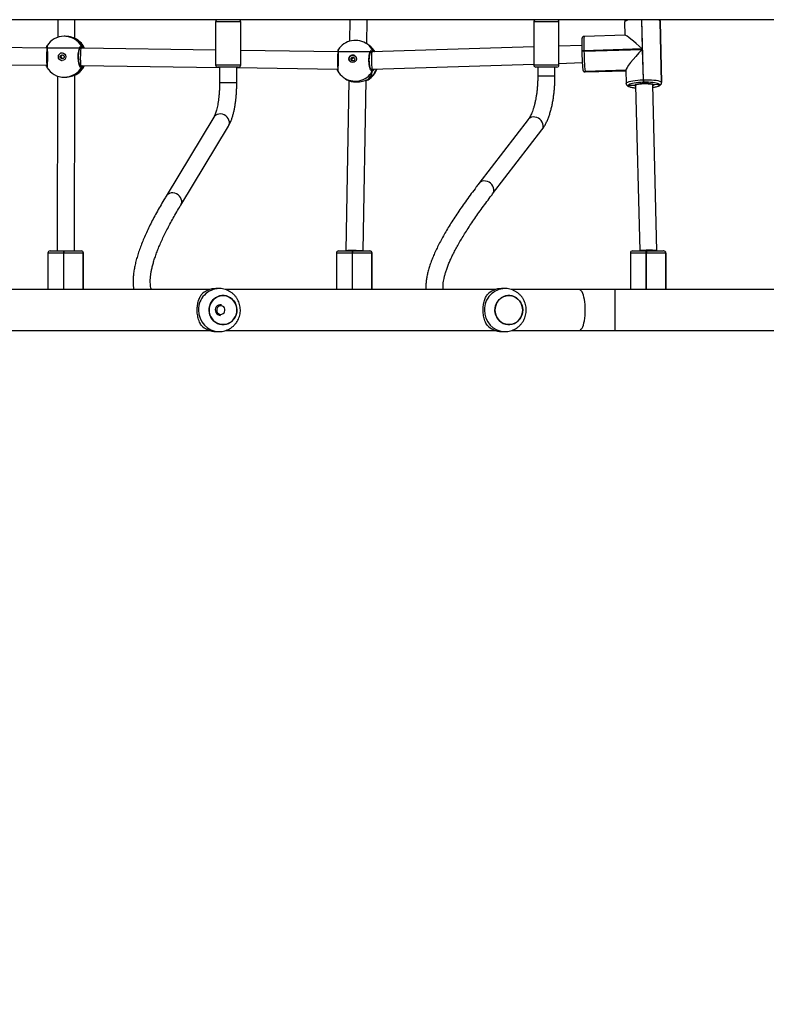
# Model space of a CAD drawing. Units: inches. Extents: x -490 to 1693, y -3643 to -2291.
# Drawn here: x 490 to 559, y -3197 to -3106 of the extents above; entities that cross this region are included whole.
import ezdxf

# ---------------------------------------------------------------- set-up
doc = ezdxf.new("R2010")
doc.units = ezdxf.units.IN
doc.header["$MEASUREMENT"] = 0
doc.layers.add('VP-EQ', color=7, linetype='Continuous', true_color=0x8a3492)
doc.styles.get("Standard").update_dxf_attribs({"font": 'arial.ttf'})
doc.dimstyles.get("Standard").update_dxf_attribs({"dimtxt": 14, "dimasz": 20, "dimexe": 20, "dimexo": 50, "dimgap": 20, "dimtad": 0, "dimdec": 0, "dimzin": 0, "dimdsep": 46, "dimtxsty": 'Standard', "dimcen": -0.09, "dimadec": 0, "dimazin": 0, "dimtfac": 1, "dimtdec": 4, "dimtofl": 0, "dimtmove": 0, "dimatfit": 3, "dimfxl": 70, "dimfxlon": 1, "dimtolj": 1, "dimtzin": 0, "dimarcsym": 0})

# ---------------------------------------------------------------- blocks, each defined once
blk = doc.blocks.new('*D145')
at = {"layer": 'Defpoints', "color": 0}
for p in [(119.634, -2684.861), (628.147, -3440.37), (1621.114, -3440.37)]:
    blk.add_point(p, dxfattribs=at)
at = {"layer": 'VP-EQ', "color": 0, "lineweight": -2}
for p, q in [((1551.114, -2684.861), (1641.114, -2684.861)), ((1621.114, -2704.861), (1621.114, -3022.949)), ((1621.114, -3420.37), (1621.114, -3093.679)), ((1551.114, -3440.37), (1641.114, -3440.37))]:
    blk.add_line(p, q, dxfattribs=at)
at = {"layer": 'VP-EQ', "color": 0}
for points in [[(1624.447, -2704.861), (1617.78, -2704.861), (1621.114, -2684.861)], [(1617.78, -3420.37), (1624.447, -3420.37), (1621.114, -3440.37)]]:
    blk.add_solid(points, dxfattribs=at)
at = {"layer": 'VP-EQ', "color": 0, "insert": (1621.114, -3058.314), "char_height": 14, "attachment_point": 5, "rotation": 90}
blk.add_mtext('\\A1;760', dxfattribs=at)
blk = doc.blocks.new('*D146')
at = {"layer": 'Defpoints', "color": 0}
for p in [(77.216, -2482.993), (605.247, -3642.67), (1673.382, -3642.67)]:
    blk.add_point(p, dxfattribs=at)
at = {"layer": 'VP-EQ', "color": 0, "lineweight": -2}
for p, q in [((1603.382, -2482.993), (1693.382, -2482.993)), ((1673.382, -2502.993), (1673.382, -3018.334)), ((1673.382, -3622.67), (1673.382, -3098.724)), ((1603.382, -3642.67), (1693.382, -3642.67))]:
    blk.add_line(p, q, dxfattribs=at)
at = {"layer": 'VP-EQ', "color": 0}
for points in [[(1676.715, -2502.993), (1670.048, -2502.993), (1673.382, -2482.993)], [(1670.048, -3622.67), (1676.715, -3622.67), (1673.382, -3642.67)]]:
    blk.add_solid(points, dxfattribs=at)
at = {"layer": 'VP-EQ', "color": 0, "insert": (1673.382, -3058.529), "char_height": 14, "attachment_point": 5, "rotation": 90}
blk.add_mtext('\\A1;1160', dxfattribs=at)
blk = doc.blocks.new('WD15801')
at = {"color": 7, "linetype": 'Continuous', "lineweight": 25}
for p, q in [((398.71, 188.881), (398.71, 307.815)), ((394.615, 276.1), (394.47, 264.528)), ((396.07, 264.516), (396.215, 276.1)), ((369.81, 274.498), (369.81, 249.429)), ((373.61, 249.429), (373.61, 274.501)), ((377.005, 264.445), (373.61, 264.445)), ((377.205, 264.244), (377.205, 262.972)), ((377.205, 263.675), (377.205, 263.667)), ((377.205, 263.667), (377.205, 263.575)), ((394.332, 264.56), (394.332, 264.56)), ((396.064, 261.367), (396.07, 264.516)), ((396.192, 264.556), (396.203, 264.556)), ((396.204, 264.556), (396.203, 264.557)), ((396.204, 264.556), (396.206, 264.556)), ((396.254, 264.537), (396.255, 264.536)), ((377.005, 262.954), (377.005, 262.994)), ((377.005, 261.155), (377.005, 262.954)), ((377.206, 263.575), (377.205, 263.575)), ((377.205, 262.972), (377.205, 262.932)), ((377.205, 262.932), (377.205, 261.353)), ((393.467, 263.539), (377.206, 263.575)), ((393.365, 262.918), (393.365, 262.833)), ((398.71, 263.527), (397.065, 263.531)), ((397.165, 262.845), (397.165, 262.929)), ((377.205, 261.975), (393.569, 261.939)), ((377.205, 261.975), (377.205, 261.878)), ((396.958, 261.931), (398.71, 261.927)), ((373.61, 261.152), (377.005, 261.152)), ((373.61, 261.14), (377.005, 261.14)), ((377.005, 261.152), (377.005, 261.155)), ((377.005, 261.15), (377.005, 261.152)), ((377.205, 261.351), (377.205, 261.353)), ((377.205, 261.351), (377.205, 261.349)), ((393.633, 261.793), (393.641, 261.783)), ((394.464, 261.38), (394.28, 248.482)), ((394.434, 261.394), (394.434, 261.453)), ((394.434, 261.393), (394.434, 261.453)), ((394.464, 261.468), (394.464, 261.38)), ((395.885, 248.857), (396.064, 261.367)), ((396.088, 261.389), (396.088, 261.448)), ((396.878, 261.761), (396.893, 261.786)), ((389.639, 249.022), (382.3, 253.457)), ((381.473, 252.088), (388.811, 247.653)), ((369.71, 248.832), (369.71, 248.524)), ((373.71, 248.524), (373.71, 248.832)), ((394.31, 248.482), (392.837, 248.482)), ((394.31, 246.707), (394.31, 248.657)), ((398.51, 248.857), (394.51, 248.857)), ((369.81, 247.911), (369.81, 222.842)), ((373.61, 222.842), (373.61, 247.914)), ((392.837, 246.882), (394.31, 246.882)), ((394.257, 246.882), (394.123, 237.492)), ((394.51, 246.507), (398.51, 246.507)), ((395.722, 237.446), (395.851, 246.507)), ((377.005, 237.608), (373.61, 237.608)), ((377.205, 237.408), (377.205, 236.135)), ((395.708, 234.325), (395.722, 237.446)), ((395.819, 237.469), (395.818, 237.469)), ((377.212, 236.738), (377.205, 236.738)), ((393.043, 236.456), (377.212, 236.738)), ((393.23, 236.802), (393.211, 236.777)), ((393.356, 236.976), (393.23, 236.802)), ((398.71, 236.355), (396.713, 236.391)), ((377.005, 236.117), (377.005, 236.157)), ((377.005, 234.318), (377.005, 236.117)), ((377.205, 236.135), (377.205, 236.095)), ((377.205, 236.095), (377.205, 234.517)), ((377.205, 235.138), (393.084, 234.855)), ((377.205, 234.517), (377.205, 234.515)), ((377.205, 234.515), (377.205, 234.513)), ((393.102, 234.761), (393.103, 234.758)), ((393.104, 234.754), (393.104, 234.761)), ((394.062, 234.342), (394.062, 234.369)), ((394.062, 234.341), (394.062, 234.369)), ((394.108, 234.41), (394.107, 234.303)), ((395.708, 234.314), (395.708, 234.421)), ((396.278, 234.534), (396.297, 234.56)), ((396.297, 234.56), (396.424, 234.733)), ((396.467, 234.795), (398.71, 234.755)), ((373.61, 234.316), (377.005, 234.316)), ((373.61, 234.304), (377.005, 234.304)), ((377.005, 234.316), (377.005, 234.318)), ((377.005, 234.314), (377.005, 234.316)), ((393.911, 234.256), (393.931, 234.248)), ((394.107, 234.303), (394.578, 219.263)), ((396.179, 219.263), (395.708, 234.325)), ((389.436, 219.771), (383.483, 224.354)), ((382.507, 223.086), (388.46, 218.503)), ((369.71, 222.245), (369.71, 221.937)), ((373.71, 221.937), (373.71, 222.245)), ((369.81, 221.324), (369.81, 215.027)), ((373.61, 215.027), (373.61, 221.327)), ((394.31, 218.888), (393.454, 218.888)), ((394.31, 218.126), (394.31, 219.063)), ((398.51, 219.263), (394.51, 219.263)), ((394.31, 217.113), (394.31, 218.126)), ((393.454, 217.288), (394.31, 217.288)), ((394.51, 216.913), (398.51, 216.913)), ((394.651, 216.913), (394.719, 214.746)), ((396.318, 214.794), (396.252, 216.913)), ((369.81, 215.027), (369.81, 211.697)), ((373.61, 211.697), (373.61, 215.027)), ((393.85, 214.48), (393.966, 210.695)), ((393.882, 214.491), (393.878, 214.49)), ((393.885, 214.492), (393.882, 214.491)), ((393.998, 210.696), (393.882, 214.491)), ((394.039, 214.692), (394.036, 214.691)), ((394.043, 214.693), (394.039, 214.692)), ((394.076, 214.696), (394.043, 214.693)), ((395.743, 214.783), (395.744, 214.783)), ((395.784, 214.784), (395.744, 214.783)), ((395.784, 214.784), (395.783, 214.784)), ((395.825, 214.592), (395.786, 214.591)), ((395.786, 214.591), (395.953, 209.166)), ((395.992, 209.167), (395.825, 214.592)), ((397.273, 210.758), (397.155, 214.582)), ((369.81, 211.697), (369.81, 193.399)), ((373.61, 193.399), (373.61, 211.697)), ((392.737, 210.661), (392.734, 210.66)), ((392.741, 210.661), (392.737, 210.661)), ((392.782, 210.662), (392.741, 210.661)), ((394.012, 210.696), (392.783, 210.666)), ((398.482, 210.807), (397.272, 210.777)), ((377.005, 210.275), (373.61, 210.275)), ((377.205, 210.075), (377.205, 208.802)), ((392.601, 209.79), (377.205, 209.405)), ((392.58, 210.459), (392.576, 210.459)), ((392.583, 210.46), (392.58, 210.459)), ((392.594, 209.889), (392.58, 210.459)), ((392.667, 209.791), (392.601, 209.79)), ((377.005, 208.784), (377.005, 208.824)), ((377.005, 206.985), (377.005, 208.784)), ((377.205, 208.802), (377.205, 208.762)), ((377.205, 208.762), (377.205, 207.184)), ((392.891, 209.043), (392.89, 209.083)), ((395.953, 209.166), (393.123, 209.095)), ((393.123, 209.095), (393.124, 209.056)), ((377.215, 207.805), (392.641, 208.19)), ((392.641, 208.19), (392.706, 208.192)), ((392.672, 207.563), (392.65, 208.091)), ((373.61, 206.983), (377.005, 206.983)), ((373.61, 206.971), (377.005, 206.971)), ((377.005, 206.983), (377.005, 206.985)), ((377.005, 206.98), (377.005, 206.983)), ((377.205, 207.805), (377.215, 207.805)), ((377.205, 207.184), (377.205, 207.181)), ((377.205, 207.181), (377.205, 207.179)), ((392.665, 207.561), (392.672, 207.563)), ((392.858, 207.365), (398.556, 207.507)), ((392.867, 207.367), (398.566, 207.508)), ((392.875, 207.368), (392.867, 207.367)), ((398.573, 207.509), (392.875, 207.368)), ((398.556, 207.51), (398.599, 207.512)), ((398.566, 207.508), (398.573, 207.509)), ((398.573, 207.509), (398.606, 207.513)), ((398.573, 207.509), (398.606, 207.513)), ((398.599, 207.512), (398.606, 207.513))]:
    blk.add_line(p, q, dxfattribs=at)
at = {"color": 8, "linetype": 'Continuous', "lineweight": 25}
for p, q in [((377.005, 262.994), (377.005, 264.445)), ((377.005, 262.994), (373.61, 262.994)), ((373.61, 262.954), (377.005, 262.954)), ((377.005, 261.155), (373.61, 261.155)), ((373.61, 261.15), (377.005, 261.15)), ((377.005, 261.14), (377.005, 261.15)), ((393.641, 261.783), (393.648, 261.774)), ((394.422, 261.447), (394.434, 261.393)), ((396.064, 261.368), (396.088, 261.389)), ((396.088, 261.389), (396.111, 261.441)), ((392.837, 248.453), (392.837, 248.482)), ((392.837, 246.882), (392.837, 248.453)), ((394.51, 248.857), (394.51, 246.512)), ((398.51, 246.507), (398.51, 248.857)), ((394.51, 246.512), (394.51, 246.507)), ((377.005, 236.157), (377.005, 237.608)), ((393.211, 236.777), (393.127, 236.651)), ((377.005, 236.157), (373.61, 236.157)), ((373.61, 236.117), (377.005, 236.117)), ((393.117, 234.718), (393.131, 234.661)), ((394.066, 234.374), (394.062, 234.341)), ((377.005, 234.318), (373.61, 234.318)), ((373.61, 234.314), (377.005, 234.314)), ((377.005, 234.304), (377.005, 234.314)), ((395.853, 234.221), (395.714, 234.127)), ((393.454, 218.861), (393.454, 218.888)), ((393.454, 217.288), (393.454, 218.861)), ((394.51, 219.263), (394.51, 218.133)), ((398.51, 218.133), (398.51, 219.263)), ((394.51, 218.133), (394.51, 216.913)), ((398.51, 216.913), (398.51, 218.133)), ((393.878, 214.49), (393.994, 210.696)), ((394.002, 210.696), (393.885, 214.492)), ((369.81, 211.697), (371.71, 211.697)), ((371.71, 211.697), (373.61, 211.697)), ((377.005, 208.824), (377.005, 210.275)), ((377.005, 208.824), (373.61, 208.824)), ((373.61, 208.784), (377.005, 208.784)), ((393.124, 209.056), (398.71, 209.194)), ((398.71, 209.234), (395.992, 209.167)), ((377.005, 206.985), (373.61, 206.985)), ((373.61, 206.98), (377.005, 206.98)), ((377.005, 206.971), (377.005, 206.98)), ((392.867, 207.367), (392.858, 207.365)), ((398.556, 207.507), (398.566, 207.508)), ((398.599, 207.512), (398.566, 207.508))]:
    blk.add_line(p, q, dxfattribs=at)
at = {"color": 8, "linetype": 'Continuous', "lineweight": 25, "flags": 128}
for points in [[(381.473, 252.088), (381.572, 252.04), (381.719, 252.004), (381.874, 252.005), (382.03, 252.041), (382.179, 252.112), (382.314, 252.213), (382.429, 252.341), (382.519, 252.488), (382.579, 252.65), (382.607, 252.816), (382.601, 252.981), (382.562, 253.136), (382.491, 253.274), (382.392, 253.389), (382.3, 253.457)], [(388.811, 247.653), (388.91, 247.605), (389.057, 247.569), (389.212, 247.57), (389.368, 247.606), (389.517, 247.677), (389.652, 247.778), (389.767, 247.906), (389.857, 248.054), (389.917, 248.215), (389.945, 248.382), (389.94, 248.546), (389.9, 248.701), (389.83, 248.839), (389.73, 248.954), (389.639, 249.022)], [(395.784, 237.462), (395.798, 237.466), (395.82, 237.469)], [(382.507, 223.086), (382.63, 223.014), (382.772, 222.973), (382.925, 222.968), (383.081, 222.997), (383.233, 223.061), (383.373, 223.155), (383.496, 223.275), (383.596, 223.417), (383.667, 223.572), (383.707, 223.735), (383.714, 223.897), (383.687, 224.05), (383.628, 224.188), (383.539, 224.304), (383.483, 224.354)], [(388.46, 218.503), (388.583, 218.431), (388.725, 218.39), (388.878, 218.385), (389.034, 218.414), (389.186, 218.478), (389.326, 218.572), (389.449, 218.693), (389.549, 218.834), (389.62, 218.989), (389.66, 219.152), (389.667, 219.314), (389.64, 219.467), (389.581, 219.605), (389.492, 219.721), (389.436, 219.771)], [(369.81, 215.027), (369.815, 214.99), (369.85, 214.915), (369.92, 214.842), (370.023, 214.772), (370.158, 214.707), (370.322, 214.649), (370.511, 214.597), (370.723, 214.553), (370.953, 214.518), (371.198, 214.493), (371.452, 214.478), (371.71, 214.472)], [(371.71, 214.472), (371.969, 214.478), (372.223, 214.493), (372.467, 214.518), (372.698, 214.553), (372.909, 214.597), (373.099, 214.649), (373.263, 214.707), (373.397, 214.772), (373.501, 214.842), (373.571, 214.915), (373.606, 214.99), (373.61, 215.027)], [(393.878, 214.49), (393.851, 214.481), (393.85, 214.48)], [(392.783, 210.666), (392.821, 210.654), (392.869, 210.603), (392.915, 210.514), (392.959, 210.389), (393, 210.23), (393.036, 210.041), (393.068, 209.828), (393.093, 209.596), (393.111, 209.349), (393.123, 209.095)], [(398.71, 210.316), (398.698, 210.371), (398.658, 210.53), (398.614, 210.656), (398.567, 210.745), (398.52, 210.795), (398.482, 210.807)], [(392.576, 210.459), (392.535, 210.433), (392.497, 210.373), (392.461, 210.279), (392.43, 210.155), (392.403, 210.004), (392.381, 209.828), (392.377, 209.784)], [(392.534, 209.812), (392.56, 209.863), (392.594, 209.889)], [(392.594, 209.889), (392.629, 209.876), (392.663, 209.824), (392.67, 209.81)], [(392.602, 209.78), (392.613, 209.787), (392.671, 209.703), (392.721, 209.509), (392.756, 209.237), (392.77, 208.927), (392.761, 208.627), (392.731, 208.382), (392.685, 208.229), (392.64, 208.201)], [(392.422, 208.185), (392.434, 208.108), (392.466, 207.943), (392.502, 207.804), (392.541, 207.694), (392.581, 207.615), (392.623, 207.571), (392.665, 207.561)], [(392.65, 208.091), (392.615, 208.103), (392.58, 208.153), (392.565, 208.188)]]:
    blk.add_lwpolyline(points, dxfattribs=at)
at = {"color": 7, "linetype": 'Continuous', "lineweight": 25, "flags": 128}
for points in [[(371.306, 246.931), (371.1, 247.012), (370.91, 247.124), (370.742, 247.264), (370.6, 247.428), (370.489, 247.613), (370.411, 247.813), (370.368, 248.022), (370.362, 248.235), (370.393, 248.447), (370.46, 248.65), (370.561, 248.84), (370.693, 249.012), (370.853, 249.16), (371.036, 249.282), (371.238, 249.373), (371.452, 249.431), (371.674, 249.454), (371.897, 249.442), (372.114, 249.395), (372.321, 249.315), (372.511, 249.203), (372.679, 249.063), (372.82, 248.898), (372.932, 248.713), (373.01, 248.514), (373.052, 248.304), (373.058, 248.091), (373.027, 247.88), (372.961, 247.677), (372.86, 247.486), (372.728, 247.315), (372.568, 247.166), (372.384, 247.045), (372.183, 246.954), (371.968, 246.896), (371.747, 246.873), (371.524, 246.885), (371.306, 246.931)], [(371.71, 246.872), (371.933, 246.89), (372.149, 246.942), (372.353, 247.028), (372.539, 247.144), (372.704, 247.289), (372.84, 247.457), (372.947, 247.645), (373.019, 247.846), (373.056, 248.057), (373.056, 248.27), (373.019, 248.48), (372.947, 248.682), (372.84, 248.869), (372.704, 249.038), (372.539, 249.182), (372.353, 249.299), (372.149, 249.384), (371.933, 249.437), (371.71, 249.454), (371.488, 249.437), (371.272, 249.384), (371.068, 249.299), (370.881, 249.182), (370.717, 249.038), (370.58, 248.869), (370.474, 248.682), (370.402, 248.48), (370.365, 248.27), (370.365, 248.057), (370.402, 247.846), (370.474, 247.645), (370.58, 247.457), (370.717, 247.289), (370.881, 247.144), (371.068, 247.028), (371.272, 246.942), (371.488, 246.89), (371.71, 246.872)], [(372.105, 248.302), (372.107, 248.417), (372.073, 248.527), (372.007, 248.623), (371.915, 248.696), (371.805, 248.74), (371.686, 248.75), (371.569, 248.726), (371.465, 248.67), (371.383, 248.587), (371.33, 248.484), (371.31, 248.37), (371.326, 248.256), (371.377, 248.152), (371.457, 248.067), (371.559, 248.008), (371.675, 247.981), (371.794, 247.988), (371.905, 248.028), (372, 248.099), (372.068, 248.193), (372.105, 248.302)], [(393.975, 237.501), (393.976, 237.501), (394, 237.499)], [(371.306, 220.344), (371.1, 220.425), (370.91, 220.537), (370.742, 220.677), (370.6, 220.841), (370.489, 221.026), (370.411, 221.226), (370.368, 221.435), (370.362, 221.648), (370.393, 221.86), (370.46, 222.063), (370.561, 222.253), (370.693, 222.425), (370.853, 222.574), (371.036, 222.695), (371.238, 222.786), (371.452, 222.844), (371.674, 222.867), (371.897, 222.855), (372.114, 222.808), (372.321, 222.728), (372.511, 222.616), (372.679, 222.476), (372.82, 222.311), (372.932, 222.126), (373.01, 221.927), (373.052, 221.717), (373.058, 221.504), (373.027, 221.293), (372.961, 221.09), (372.86, 220.899), (372.728, 220.728), (372.568, 220.579), (372.384, 220.458), (372.183, 220.367), (371.968, 220.309), (371.747, 220.286), (371.524, 220.298), (371.306, 220.344)], [(371.71, 220.285), (371.933, 220.303), (372.149, 220.355), (372.353, 220.441), (372.539, 220.557), (372.704, 220.702), (372.84, 220.87), (372.947, 221.058), (373.019, 221.259), (373.056, 221.47), (373.056, 221.683), (373.019, 221.893), (372.947, 222.095), (372.84, 222.282), (372.704, 222.451), (372.539, 222.595), (372.353, 222.712), (372.149, 222.797), (371.933, 222.85), (371.71, 222.867), (371.488, 222.85), (371.272, 222.797), (371.068, 222.712), (370.881, 222.595), (370.717, 222.451), (370.58, 222.282), (370.474, 222.095), (370.402, 221.893), (370.365, 221.683), (370.365, 221.47), (370.402, 221.259), (370.474, 221.058), (370.58, 220.87), (370.717, 220.702), (370.881, 220.557), (371.068, 220.441), (371.272, 220.355), (371.488, 220.303), (371.71, 220.285)], [(392.525, 209.788), (392.529, 209.799), (392.534, 209.812)], [(392.89, 209.083), (392.88, 209.306), (392.863, 209.522), (392.841, 209.726), (392.814, 209.913), (392.782, 210.078), (392.746, 210.218), (392.707, 210.328), (392.667, 210.406), (392.625, 210.451), (392.583, 210.46)], [(392.672, 207.563), (392.713, 207.589), (392.751, 207.649), (392.787, 207.742), (392.818, 207.866), (392.845, 208.018), (392.867, 208.194), (392.882, 208.389), (392.892, 208.599), (392.895, 208.819), (392.891, 209.043)], [(393.124, 209.056), (393.128, 208.8), (393.125, 208.549), (393.114, 208.31), (393.096, 208.087), (393.072, 207.887), (393.041, 207.714), (393.005, 207.572), (392.965, 207.466), (392.921, 207.397), (392.875, 207.368)]]:
    blk.add_lwpolyline(points, dxfattribs=at)
at = {"color": 7, "linetype": 'Continuous', "lineweight": 25}
for centre, radius in [((395.264, 263.127), 0.349), ((395.264, 263.108), 0.175), ((395.066, 236.102), 0.347), ((395.054, 236.077), 0.174)]:
    blk.add_circle(centre, radius, dxfattribs=at)
for centre, radius, start, end in [((377.005, 264.244), 0.2, 360, 90), ((395.265, 262.924), 1.9, 121.55344, 180.17105), ((394.343, 264.465), 0.0962, 50.96351, 97.03724), ((395.265, 262.924), 1.9, 0.17105, 58.44364), ((377.055, 262.523), 0.474, 71.46149, 95.994), ((377.055, 262.482), 0.474, 71.47455, 95.98094), ((395.263, 263.125), 0.349, 89.70232, 179.98921), ((395.265, 263.126), 0.349, 0.31761, 90.07885), ((377.006, 261.354), 0.199, 269.82418, 359.82911), ((377.006, 261.352), 0.199, 269.81847, 359.83481), ((377.006, 261.35), 0.199, 269.81847, 359.83481), ((377.005, 261.34), 0.2, 270, 360), ((395.265, 262.759), 1.9, 211.33996, 244.88977), ((394.332, 261.396), 0.102, 242.84768, 358.06335), ((395.265, 262.759), 1.9, 294.69491, 328.24493), ((396.19, 261.392), 0.102, 181.66133, 296.92137), ((371.582, 248.824), 1.872, 133.05843, 179.77402), ((371.839, 248.824), 1.872, 0.22603, 46.94155), ((371.709, 248.381), 0.499, 352.08967, 178.86917), ((394.51, 248.657), 0.2, 90, 180), ((398.51, 248.657), 0.2, 0, 90), ((394.51, 246.707), 0.2, 180, 270), ((398.51, 246.707), 0.2, 270, 0), ((377.005, 237.408), 0.2, 0, 90), ((394.89, 235.854), 1.9, 120.61086, 143.82759), ((394.89, 235.854), 1.9, 323.82759, 57.19069), ((394.745, 235.655), 1.9, 143.82759, 148.3831), ((395.064, 236.103), 0.344, 88.82112, 143.71752), ((395.068, 236.097), 0.35, 324.37737, 89.43541), ((377.055, 235.686), 0.474, 71.46149, 95.994), ((377.055, 235.647), 0.474, 71.46149, 95.994), ((377.006, 234.518), 0.199, 269.81847, 359.83481), ((377.006, 234.515), 0.199, 269.81847, 359.83481), ((377.006, 234.513), 0.199, 269.8185, 359.82104), ((377.005, 234.504), 0.2, 270, 360), ((394.745, 235.655), 1.9, 211.64508, 250.84604), ((394.745, 235.655), 1.9, 300.7795, 323.82759), ((393.96, 234.346), 0.102, 241.69059, 357.48263), ((371.582, 222.237), 1.872, 133.05843, 179.77402), ((371.839, 222.237), 1.872, 0.22603, 46.94155), ((394.51, 219.063), 0.2, 90, 180), ((398.51, 219.063), 0.2, 0, 90), ((394.51, 217.113), 0.2, 180, 270), ((398.51, 217.113), 0.2, 270, 0), ((394.079, 214.499), 0.197, 101.50416, 182.26094), ((396.006, 192.034), 22.558, 90.55872, 95.39483), ((395.939, 194.941), 19.843, 90.56574, 95.38898), ((396.38, 199.48), 15.316, 88.12742, 92.23586), ((392.777, 210.467), 0.197, 101.53489, 182.2434), ((377.005, 210.075), 0.2, 0, 90), ((389.554, 208.911), 3.243, 347.08454, 16.08668), ((377.055, 208.352), 0.474, 71.47455, 95.98094), ((377.055, 208.313), 0.474, 71.47455, 95.98094), ((393.151, 206.306), 2.79, 90.58525, 95.38338), ((393.153, 206.266), 2.79, 90.58532, 95.38327), ((377.006, 207.184), 0.199, 269.83797, 359.81531), ((377.006, 207.182), 0.199, 269.82418, 359.82911), ((377.006, 207.18), 0.199, 269.82418, 359.82911), ((377.005, 207.171), 0.2, 270, 360), ((392.864, 207.566), 0.2, 181.34014, 270.87967), ((392.872, 207.568), 0.2, 181.34566, 270.87373)]:
    blk.add_arc(centre, radius, start, end, dxfattribs=at)
at = {"color": 8, "linetype": 'Continuous', "lineweight": 25}
for centre, radius, start, end in [((396.193, 264.461), 0.0959, 83.70725, 127.52669), ((815.846, 262.631), 438.641, 179.8767, 179.95479), ((395.251, 262.925), 1.886, 180.22964, 239.21744), ((395.278, 262.926), 1.886, 300.52574, 0.11172), ((395.26, 262.769), 1.897, 210.96069, 245.04543), ((395.271, 262.768), 1.896, 294.54392, 328.79416), ((371.667, 248.48), 1.957, 88.72636, 178.47299), ((371.754, 248.481), 1.957, 1.24293, 91.27806), ((394.888, 235.872), 1.888, 144.21436, 238.84996), ((394.772, 235.693), 1.921, 210.52274, 250.17033), ((394.783, 235.628), 1.853, 300.26654, 323.81498), ((394.929, 235.826), 1.852, 299.93449, 323.81552), ((395.81, 234.314), 0.102, 183.05775, 294.85786), ((371.667, 221.893), 1.957, 88.72639, 178.47153), ((371.754, 221.894), 1.957, 1.24437, 91.27804), ((394.075, 214.498), 0.197, 101.52526, 182.23984), ((394.082, 214.499), 0.197, 101.49859, 182.26651), ((395.503, 214.63), 0.286, 352.02423, 32.39673), ((395.542, 214.631), 0.286, 352.04337, 32.37759), ((396.421, 204.421), 10.188, 85.86536, 93.34986), ((392.773, 210.466), 0.197, 101.58452, 182.24789), ((392.78, 210.468), 0.197, 101.41579, 182.2334), ((392.548, 208.231), 0.173, 306.08706, 344.99121), ((398.361, 207.793), 0.354, 306.87797, 350.72842)]:
    blk.add_arc(centre, radius, start, end, dxfattribs=at)
at = {"color": 7, "linetype": 'Continuous', "lineweight": 25}
for centre, major_axis, ratio, start_param, end_param in [((395.27, 264.522), (0.8, -0.006), 0.072807, 0.00038, 3.141973), ((395.264, 263.169), (1.438, 1.593), 0.777648, 2.967442, 3.459883), ((395.264, 263.169), (1.438, 1.593), 0.777648, 2.967442, 3.459883), ((395.264, 261.373), (0.8, -0.007), 0.073338, 1.406, 3.141145), ((395.264, 261.373), (0.8, -0.007), 0.073338, 6.282738, 7.689185), ((395.264, 263.169), (-1.441, 1.594), 0.777953, 2.818164, 3.310604), ((395.264, 263.169), (-1.441, 1.594), 0.777953, 2.818164, 3.310604), ((394.922, 237.453), (0.8, -0.008), 0.085463, 0.214184, 2.712003), ((377.205, 235.938), (0.007, 0.8), 0.047822, 4.896519, 6.282759), ((395.107, 236.151), (2.141, 1.221), 0.715991, 2.130196, 2.210985), ((395.107, 236.151), (2.141, 1.221), 0.715991, 2.130196, 2.210985), ((377.205, 235.938), (0.007, 0.8), 0.047822, 3.325723, 4.896519), ((395.107, 236.151), (2.141, 1.221), 0.715991, 3.289341, 3.781781), ((395.107, 236.151), (2.141, 1.221), 0.715991, 3.289341, 3.781781), ((395.107, 236.151), (-0.792, 1.912), 0.64725, 3.105231, 3.516882), ((395.107, 236.151), (-0.792, 1.912), 0.64725, 3.105231, 3.516882), ((394.908, 234.314), (0.8, 0.011), 0.040428, 1.759895, 3.142319), ((394.908, 234.314), (0.8, 0.011), 0.040428, 0.000726, 1.759895), ((395.653, 209.107), (1.67, -1.579), 0.108525, 1.493761, 3.032861), ((395.692, 209.108), (1.575, 1.665), 0.077642, 4.82112, 6.20615), ((377.205, 208.605), (-0.01, 0.8), 0.093699, 4.579873, 6.150669), ((377.205, 208.605), (-0.01, 0.8), 0.093699, 3.142763, 4.579873)]:
    blk.add_ellipse(centre, major_axis=major_axis, ratio=ratio, start_param=start_param, end_param=end_param, dxfattribs=at)
for points, knots in [([(394.353, 264.564), (394.371, 264.569), (394.397, 264.577), (394.454, 264.594), (394.471, 264.599)], [0, 0, 0, 0, 0.70309, 1, 1, 1, 1]), ([(396.071, 264.595), (396.073, 264.594), (396.115, 264.582), (396.155, 264.567), (396.184, 264.559), (396.192, 264.556)], [0, 0, 0, 0, 0.032644, 0.723711, 1, 1, 1, 1]), ([(394.331, 264.56), (394.324, 264.559), (394.311, 264.557), (394.296, 264.554), (394.278, 264.546), (394.271, 264.543)], [0, 0, 0, 0, 0.402888, 0.784299, 1, 1, 1, 1]), ([(396.183, 264.541), (396.183, 264.541), (396.182, 264.541), (396.161, 264.538), (396.117, 264.533), (396.038, 264.528), (395.931, 264.523), (395.799, 264.518), (395.649, 264.514), (395.486, 264.512), (395.316, 264.511), (395.144, 264.512), (394.976, 264.514), (394.818, 264.518), (394.675, 264.523), (394.552, 264.528), (394.453, 264.535), (394.389, 264.54), (394.357, 264.545), (394.354, 264.545), (394.353, 264.545)], [0, 0, 0, 0, 0.01644, 0.053699, 0.105172, 0.165277, 0.227821, 0.29155, 0.355231, 0.418821, 0.48246, 0.545864, 0.609516, 0.673092, 0.736984, 0.800652, 0.864454, 0.927749, 0.976604, 1, 1, 1, 1]), ([(396.213, 264.555), (396.213, 264.555), (396.21, 264.556), (396.207, 264.556), (396.204, 264.555)], [0, 0, 0, 0, 0.024833, 1, 1, 1, 1]), ([(396.256, 264.543), (396.253, 264.544), (396.241, 264.55), (396.226, 264.553), (396.214, 264.555), (396.206, 264.556)], [0, 0, 0, 0, 0.133905, 0.474804, 1, 1, 1, 1]), ([(393.365, 262.833), (393.365, 262.831), (393.357, 262.732), (393.388, 262.521), (393.452, 262.233), (393.531, 262.024), (393.591, 261.887), (393.619, 261.825), (393.63, 261.798), (393.633, 261.793)], [0, 0, 0, 0, 0.004614, 0.233063, 0.459228, 0.703892, 0.835215, 0.966384, 1, 1, 1, 1]), ([(395.095, 263.074), (395.098, 263.087), (395.105, 263.12), (395.137, 263.163), (395.185, 263.199), (395.242, 263.217), (395.301, 263.214), (395.356, 263.192), (395.4, 263.153), (395.428, 263.112), (395.432, 263.084), (395.433, 263.076)], [0, 0, 0, 0, 0.085173, 0.207478, 0.332018, 0.456821, 0.579387, 0.700792, 0.823817, 0.948716, 1, 1, 1, 1]), ([(396.893, 261.786), (396.915, 261.834), (396.959, 261.93), (397.063, 262.186), (397.148, 262.5), (397.159, 262.733), (397.164, 262.845)], [0, 0, 0, 0, 0.241922, 0.486952, 0.7531, 1, 1, 1, 1]), ([(394.286, 261.305), (394.27, 261.334), (394.239, 261.391), (394.341, 261.477), (394.54, 261.551), (394.823, 261.603), (395.154, 261.628), (395.494, 261.621), (395.807, 261.585), (396.06, 261.524), (396.224, 261.446), (396.281, 261.368), (396.249, 261.32), (396.237, 261.301)], [0, 0, 0, 0, 0.094787, 0.189567, 0.284315, 0.37838, 0.471356, 0.563382, 0.655123, 0.747394, 0.840701, 0.93501, 1, 1, 1, 1]), ([(394.434, 261.393), (394.433, 261.381), (394.431, 261.359), (394.414, 261.329), (394.389, 261.306), (394.357, 261.293), (394.324, 261.291), (394.3, 261.297), (394.288, 261.304), (394.286, 261.305)], [0, 0, 0, 0, 0.161691, 0.323459, 0.483595, 0.642178, 0.800642, 0.960459, 1, 1, 1, 1]), ([(394.286, 261.305), (394.296, 261.3), (394.316, 261.291), (394.35, 261.291), (394.382, 261.302), (394.409, 261.323), (394.427, 261.351), (394.434, 261.376), (394.434, 261.39), (394.434, 261.393)], [0, 0, 0, 0, 0.161706, 0.323442, 0.483814, 0.642427, 0.800813, 0.960325, 1, 1, 1, 1]), ([(394.41, 261.434), (394.409, 261.434), (394.408, 261.431), (394.428, 261.451), (394.477, 261.477), (394.556, 261.507), (394.661, 261.536), (394.792, 261.56), (394.941, 261.579), (395.102, 261.59), (395.27, 261.594), (395.437, 261.589), (395.597, 261.576), (395.746, 261.556), (395.876, 261.529), (395.983, 261.499), (396.058, 261.467), (396.103, 261.442), (396.115, 261.424), (396.114, 261.428), (396.114, 261.429)], [0, 0, 0, 0, 0.0224573, 0.0738759, 0.1274486, 0.1854385, 0.2463799, 0.3095998, 0.3735848, 0.4379605, 0.502654, 0.5670583, 0.6315562, 0.6957165, 0.7595536, 0.8231391, 0.8848108, 0.9370909, 0.9920611, 1, 1, 1, 1]), ([(396.237, 261.301), (396.226, 261.296), (396.206, 261.287), (396.172, 261.287), (396.14, 261.298), (396.113, 261.319), (396.095, 261.348), (396.088, 261.372), (396.088, 261.386), (396.088, 261.389)], [0, 0, 0, 0, 0.161681, 0.323396, 0.48368, 0.642358, 0.800788, 0.960337, 1, 1, 1, 1]), ([(396.092, 261.368), (396.092, 261.364), (396.094, 261.349), (396.109, 261.325), (396.133, 261.302), (396.165, 261.289), (396.198, 261.286), (396.222, 261.293), (396.234, 261.3), (396.237, 261.301)], [0, 0, 0, 0, 0.066582, 0.2468, 0.425041, 0.601519, 0.777968, 0.955893, 1, 1, 1, 1]), ([(382.3, 253.457), (382.191, 253.523), (381.871, 253.715), (381.353, 254.016), (380.752, 254.352), (380.166, 254.665), (379.595, 254.956), (379.039, 255.222), (378.499, 255.466), (377.975, 255.685), (377.465, 255.88), (376.971, 256.051), (376.492, 256.197), (376.027, 256.318), (375.578, 256.412), (375.144, 256.48), (374.727, 256.52), (374.326, 256.53), (373.953, 256.514), (373.721, 256.479), (373.61, 256.463)], [0, 0, 0, 0, 0.029557, 0.086314, 0.143129, 0.200036, 0.257045, 0.314169, 0.371422, 0.428818, 0.48637, 0.544087, 0.601972, 0.660013, 0.718171, 0.776348, 0.834352, 0.891922, 0.948715, 1, 1, 1, 1]), ([(373.61, 254.821), (373.635, 254.829), (373.722, 254.858), (373.896, 254.893), (374.131, 254.921), (374.389, 254.929), (374.668, 254.918), (374.969, 254.888), (375.292, 254.837), (375.638, 254.765), (376.006, 254.671), (376.396, 254.555), (376.807, 254.416), (377.24, 254.255), (377.694, 254.07), (378.168, 253.862), (378.662, 253.63), (379.176, 253.375), (379.709, 253.097), (380.261, 252.795), (380.821, 252.476), (381.229, 252.235), (381.445, 252.104), (381.473, 252.088)], [0, 0, 0, 0, 0.021977, 0.076941, 0.129663, 0.181047, 0.231715, 0.282042, 0.332254, 0.38247, 0.432764, 0.483191, 0.533774, 0.584522, 0.635434, 0.686503, 0.737716, 0.789062, 0.840528, 0.892103, 0.943775, 0.992877, 1, 1, 1, 1]), ([(370.304, 250.192), (370.363, 250.227), (370.482, 250.296), (370.7, 250.39), (370.935, 250.466), (371.179, 250.519), (371.425, 250.553), (371.68, 250.566), (371.929, 250.558), (372.164, 250.532), (372.385, 250.49), (372.594, 250.432), (372.858, 250.338), (373.012, 250.251), (373.117, 250.192)], [0, 0, 0, 0, 0.087997, 0.177675, 0.267254, 0.341833, 0.416355, 0.491268, 0.566178, 0.63454, 0.702944, 0.776227, 0.849564, 1, 1, 1, 1]), ([(392.837, 248.482), (392.778, 248.482), (392.607, 248.483), (392.326, 248.49), (391.996, 248.507), (391.675, 248.533), (391.365, 248.566), (391.07, 248.607), (390.794, 248.654), (390.538, 248.707), (390.307, 248.764), (390.103, 248.824), (389.928, 248.885), (389.787, 248.944), (389.693, 248.99), (389.652, 249.014), (389.639, 249.022)], [0, 0, 0, 0, 0.042022, 0.122102, 0.202107, 0.281916, 0.361423, 0.4405, 0.518998, 0.596729, 0.67347, 0.748929, 0.822764, 0.894574, 0.963939, 1, 1, 1, 1]), ([(369.714, 248.533), (369.714, 248.48), (369.713, 248.343), (369.747, 248.126), (369.811, 247.886), (369.907, 247.657), (370.03, 247.441), (370.18, 247.243), (370.353, 247.064), (370.548, 246.908), (370.761, 246.777), (370.989, 246.674), (371.229, 246.599), (371.476, 246.555), (371.728, 246.541), (371.981, 246.559), (372.229, 246.609), (372.47, 246.689), (372.699, 246.799), (372.912, 246.936), (373.106, 247.1), (373.277, 247.286), (373.423, 247.492), (373.541, 247.715), (373.63, 247.95), (373.686, 248.194), (373.712, 248.387), (373.708, 248.496), (373.707, 248.523)], [0, 0, 0, 0, 0.025636, 0.065413, 0.105122, 0.144793, 0.184443, 0.224105, 0.263804, 0.303557, 0.34339, 0.383309, 0.42333, 0.463454, 0.503677, 0.543992, 0.584381, 0.624817, 0.665285, 0.705751, 0.746195, 0.786584, 0.82691, 0.867143, 0.907279, 0.94732, 0.987253, 1, 1, 1, 1]), ([(388.811, 247.653), (388.85, 247.63), (388.968, 247.561), (389.182, 247.46), (389.459, 247.351), (389.754, 247.257), (390.064, 247.174), (390.387, 247.103), (390.723, 247.042), (391.069, 246.991), (391.426, 246.949), (391.79, 246.918), (392.16, 246.896), (392.51, 246.884), (392.736, 246.882), (392.837, 246.882)], [0, 0, 0, 0, 0.04342, 0.130668, 0.217695, 0.302665, 0.385508, 0.4667, 0.546682, 0.625793, 0.704276, 0.782311, 0.860038, 0.937566, 1, 1, 1, 1]), ([(393.975, 237.501), (393.972, 237.501), (393.967, 237.501), (393.958, 237.5), (393.949, 237.499), (393.936, 237.496), (393.928, 237.491), (393.923, 237.489)], [0, 0, 0, 0, 0.413518, 0.634865, 0.770873, 0.889847, 1, 1, 1, 1]), ([(393.987, 237.505), (393.998, 237.508), (394.022, 237.515), (394.088, 237.534), (394.123, 237.544)], [0, 0, 0, 0, 0.454639, 1, 1, 1, 1]), ([(395.853, 237.463), (395.853, 237.463), (395.855, 237.464), (395.843, 237.463), (395.814, 237.462), (395.751, 237.461), (395.658, 237.46), (395.538, 237.46), (395.397, 237.46), (395.24, 237.462), (395.073, 237.464), (394.901, 237.467), (394.73, 237.471), (394.565, 237.475), (394.412, 237.48), (394.275, 237.485), (394.16, 237.49), (394.069, 237.494), (394.014, 237.497), (393.987, 237.499), (393.987, 237.499), (393.987, 237.499)], [0, 0, 0, 0, 0.003667, 0.033197, 0.079171, 0.137102, 0.197938, 0.259643, 0.321159, 0.382554, 0.44388, 0.505005, 0.566331, 0.627606, 0.689239, 0.750855, 0.812884, 0.87472, 0.936634, 0.983346, 1, 1, 1, 1]), ([(395.723, 237.484), (395.74, 237.479), (395.776, 237.469), (395.799, 237.465), (395.811, 237.463)], [0, 0, 0, 0, 0.490899, 1, 1, 1, 1]), ([(395.818, 237.469), (395.815, 237.469), (395.808, 237.469), (395.79, 237.473), (395.783, 237.474)], [0, 0, 0, 0, 0.556773, 1, 1, 1, 1]), ([(395.919, 237.451), (395.918, 237.452), (395.912, 237.456), (395.902, 237.46), (395.892, 237.463), (395.883, 237.464), (395.874, 237.466), (395.859, 237.467), (395.836, 237.468), (395.82, 237.469)], [0, 0, 0, 0, 0.0172699, 0.072868, 0.1193491, 0.1740223, 0.2694962, 0.5082636, 1, 1, 1, 1]), ([(393.127, 236.651), (393.115, 236.628), (393.091, 236.582), (393.009, 236.385), (392.942, 236.11), (392.917, 235.783), (392.939, 235.465), (392.994, 235.172), (393.054, 234.959), (393.095, 234.821), (393.106, 234.772), (393.111, 234.749)], [0, 0, 0, 0, 0.12517, 0.251944, 0.389637, 0.519747, 0.636435, 0.751966, 0.876929, 0.944001, 1, 1, 1, 1]), ([(394.887, 236.131), (394.896, 236.138), (394.921, 236.159), (394.972, 236.172), (395.031, 236.168), (395.085, 236.145), (395.129, 236.106), (395.158, 236.054), (395.17, 235.995), (395.162, 235.959), (395.158, 235.941)], [0, 0, 0, 0, 0.082352, 0.216023, 0.347333, 0.477401, 0.60914, 0.743033, 0.876194, 1, 1, 1, 1]), ([(393.1, 234.777), (393.1, 234.774), (393.102, 234.766), (393.102, 234.763), (393.103, 234.761)], [0, 0, 0, 0, 0.391831, 1, 1, 1, 1]), ([(393.103, 234.761), (393.103, 234.761), (393.102, 234.749), (393.108, 234.734), (393.116, 234.721), (393.117, 234.718)], [0, 0, 0, 0, 0.007281, 0.767775, 1, 1, 1, 1]), ([(393.111, 234.708), (393.113, 234.701), (393.115, 234.688), (393.122, 234.67), (393.126, 234.661)], [0, 0, 0, 0, 0.506298, 1, 1, 1, 1]), ([(393.911, 234.256), (393.907, 234.287), (393.899, 234.35), (394.032, 234.442), (394.258, 234.519), (394.56, 234.572), (394.898, 234.593), (395.234, 234.581), (395.533, 234.537), (395.763, 234.467), (395.897, 234.379), (395.923, 234.293), (395.873, 234.242), (395.853, 234.221)], [0, 0, 0, 0, 0.094786, 0.18957, 0.284316, 0.378381, 0.471357, 0.563383, 0.655123, 0.747394, 0.840703, 0.935012, 1, 1, 1, 1]), ([(394.054, 234.37), (394.054, 234.369), (394.053, 234.367), (394.067, 234.385), (394.111, 234.413), (394.183, 234.446), (394.284, 234.479), (394.409, 234.508), (394.555, 234.532), (394.714, 234.548), (394.88, 234.555), (395.047, 234.554), (395.209, 234.544), (395.36, 234.526), (395.494, 234.5), (395.605, 234.469), (395.689, 234.435), (395.739, 234.405), (395.755, 234.385), (395.755, 234.387), (395.754, 234.388)], [0, 0, 0, 0, 0.020059, 0.069838, 0.122479, 0.17934, 0.239049, 0.301097, 0.363981, 0.427679, 0.491069, 0.554645, 0.61789, 0.680971, 0.744043, 0.806248, 0.8678, 0.926929, 0.977527, 1, 1, 1, 1]), ([(394.062, 234.341), (394.061, 234.33), (394.058, 234.308), (394.041, 234.278), (394.016, 234.255), (393.984, 234.243), (393.95, 234.241), (393.926, 234.248), (393.914, 234.254), (393.911, 234.256)], [0, 0, 0, 0, 0.161763, 0.323675, 0.483722, 0.642217, 0.800654, 0.960419, 1, 1, 1, 1]), ([(395.853, 234.221), (395.843, 234.217), (395.823, 234.208), (395.789, 234.209), (395.758, 234.221), (395.732, 234.242), (395.714, 234.271), (395.71, 234.293), (395.708, 234.303)], [0, 0, 0, 0, 0.168638, 0.337294, 0.504536, 0.669994, 0.83513, 1, 1, 1, 1]), ([(395.711, 234.291), (395.712, 234.287), (395.714, 234.271), (395.728, 234.248), (395.752, 234.224), (395.783, 234.211), (395.815, 234.208), (395.839, 234.214), (395.851, 234.22), (395.853, 234.221)], [0, 0, 0, 0, 0.066327, 0.246642, 0.424978, 0.60144, 0.77791, 0.955875, 1, 1, 1, 1]), ([(383.483, 224.354), (383.373, 224.438), (383.053, 224.684), (382.532, 225.073), (381.927, 225.515), (381.336, 225.933), (380.76, 226.328), (380.197, 226.7), (379.649, 227.048), (379.115, 227.373), (378.595, 227.674), (378.09, 227.95), (377.599, 228.203), (377.122, 228.43), (376.659, 228.633), (376.209, 228.811), (375.773, 228.962), (375.35, 229.087), (374.94, 229.184), (374.544, 229.253), (374.163, 229.29), (373.852, 229.301), (373.672, 229.286), (373.61, 229.281)], [0, 0, 0, 0, 0.02566, 0.074785, 0.123945, 0.173162, 0.222444, 0.2718, 0.321239, 0.370775, 0.420421, 0.470193, 0.520108, 0.570182, 0.620432, 0.67087, 0.721495, 0.772284, 0.823168, 0.873944, 0.92432, 0.973894, 1, 1, 1, 1]), ([(373.61, 227.675), (373.638, 227.679), (373.724, 227.692), (373.898, 227.697), (374.127, 227.688), (374.378, 227.658), (374.652, 227.608), (374.948, 227.537), (375.265, 227.444), (375.605, 227.327), (375.965, 227.188), (376.347, 227.024), (376.749, 226.837), (377.172, 226.625), (377.613, 226.389), (378.074, 226.128), (378.554, 225.843), (379.052, 225.533), (379.568, 225.2), (380.101, 224.842), (380.65, 224.46), (381.217, 224.054), (381.789, 223.632), (382.223, 223.304), (382.461, 223.121), (382.507, 223.086)], [0, 0, 0, 0, 0.02224, 0.069436, 0.115357, 0.160677, 0.205771, 0.250838, 0.295977, 0.341265, 0.386736, 0.432404, 0.478267, 0.524313, 0.570529, 0.616898, 0.663405, 0.710034, 0.756772, 0.803605, 0.850524, 0.897517, 0.944575, 0.989259, 1, 1, 1, 1]), ([(370.304, 223.605), (370.363, 223.639), (370.482, 223.709), (370.7, 223.803), (370.935, 223.879), (371.179, 223.932), (371.425, 223.966), (371.68, 223.979), (371.929, 223.971), (372.164, 223.945), (372.385, 223.903), (372.594, 223.845), (372.858, 223.751), (373.012, 223.664), (373.117, 223.605)], [0, 0, 0, 0, 0.087997, 0.177675, 0.267253, 0.341834, 0.416353, 0.491267, 0.566175, 0.63454, 0.702941, 0.776224, 0.84956, 1, 1, 1, 1]), ([(369.714, 221.946), (369.714, 221.893), (369.713, 221.756), (369.747, 221.539), (369.811, 221.299), (369.907, 221.07), (370.03, 220.854), (370.18, 220.656), (370.353, 220.477), (370.548, 220.321), (370.761, 220.19), (370.989, 220.087), (371.229, 220.012), (371.476, 219.967), (371.728, 219.954), (371.981, 219.972), (372.229, 220.022), (372.47, 220.102), (372.699, 220.212), (372.912, 220.349), (373.106, 220.513), (373.277, 220.699), (373.423, 220.905), (373.541, 221.128), (373.63, 221.363), (373.686, 221.607), (373.712, 221.8), (373.708, 221.909), (373.707, 221.936)], [0, 0, 0, 0, 0.025636, 0.065414, 0.105122, 0.144793, 0.184443, 0.224106, 0.263805, 0.303558, 0.343387, 0.383309, 0.423328, 0.463453, 0.503677, 0.543992, 0.584381, 0.62482, 0.665284, 0.70575, 0.746195, 0.78659, 0.82691, 0.867143, 0.907286, 0.947319, 0.987253, 1, 1, 1, 1]), ([(393.454, 218.888), (393.388, 218.888), (393.197, 218.889), (392.883, 218.899), (392.513, 218.921), (392.15, 218.954), (391.798, 218.998), (391.459, 219.051), (391.136, 219.113), (390.831, 219.184), (390.548, 219.261), (390.288, 219.345), (390.055, 219.433), (389.85, 219.523), (389.675, 219.613), (389.536, 219.697), (389.467, 219.748), (389.436, 219.771)], [0, 0, 0, 0, 0.037701, 0.109656, 0.181563, 0.253345, 0.324936, 0.396264, 0.467249, 0.537795, 0.607797, 0.677133, 0.745659, 0.813231, 0.8797, 0.944939, 1, 1, 1, 1]), ([(388.46, 218.503), (388.501, 218.472), (388.622, 218.382), (388.841, 218.245), (389.124, 218.095), (389.431, 217.958), (389.757, 217.835), (390.101, 217.724), (390.46, 217.627), (390.833, 217.541), (391.218, 217.468), (391.614, 217.408), (392.018, 217.359), (392.429, 217.323), (392.845, 217.299), (393.188, 217.289), (393.391, 217.288), (393.454, 217.288)], [0, 0, 0, 0, 0.0386864, 0.1120448, 0.1860463, 0.2599836, 0.3332578, 0.4057561, 0.477538, 0.5487171, 0.6194077, 0.6897123, 0.7597207, 0.829507, 0.8991392, 0.9686744, 1, 1, 1, 1]), ([(394.036, 214.691), (394.024, 214.689), (394.006, 214.685), (393.967, 214.671), (393.922, 214.644), (393.881, 214.6), (393.852, 214.541), (393.853, 214.499), (393.853, 214.481)], [0, 0, 0, 0, 0.267556, 0.432639, 0.557813, 0.707242, 0.873894, 1, 1, 1, 1]), ([(397.153, 214.581), (397.153, 214.588), (397.156, 214.619), (397.136, 214.669), (397.101, 214.717), (397.063, 214.748), (397.029, 214.765), (397, 214.774), (396.973, 214.78), (396.943, 214.784), (396.914, 214.786), (396.898, 214.787)], [0, 0, 0, 0, 0.034073, 0.153718, 0.250448, 0.334922, 0.410917, 0.488239, 0.599601, 0.76854, 1, 1, 1, 1]), ([(392.734, 210.66), (392.706, 210.651), (392.652, 210.635), (392.592, 210.585), (392.544, 210.525), (392.501, 210.444), (392.463, 210.337), (392.428, 210.197), (392.4, 210.034), (392.382, 209.894), (392.375, 209.806), (392.373, 209.784)], [0, 0, 0, 0, 0.08153, 0.160737, 0.248956, 0.359533, 0.510338, 0.654957, 0.806898, 0.953056, 1, 1, 1, 1]), ([(398.71, 210.687), (398.696, 210.704), (398.668, 210.739), (398.605, 210.782), (398.538, 210.808), (398.495, 210.805), (398.482, 210.804)], [0, 0, 0, 0, 0.2875431, 0.5838123, 0.8653996, 1, 1, 1, 1]), ([(392.594, 209.889), (392.595, 209.878), (392.598, 209.856), (392.616, 209.826), (392.638, 209.806), (392.656, 209.8), (392.663, 209.797)], [0, 0, 0, 0, 0.271017, 0.542286, 0.813344, 1, 1, 1, 1]), ([(392.664, 209.796), (392.663, 209.796), (392.652, 209.798), (392.632, 209.811), (392.609, 209.835), (392.596, 209.863), (392.595, 209.882), (392.594, 209.889)], [0, 0, 0, 0, 0.016515, 0.285174, 0.553852, 0.822814, 1, 1, 1, 1]), ([(392.66, 209.804), (392.66, 209.804), (392.659, 209.804), (392.669, 209.792), (392.675, 209.775), (392.676, 209.773)], [0, 0, 0, 0, 0.3277065, 0.9179847, 1, 1, 1, 1]), ([(392.418, 208.185), (392.426, 208.131), (392.443, 208.015), (392.476, 207.86), (392.516, 207.715), (392.562, 207.594), (392.611, 207.504), (392.669, 207.436), (392.735, 207.391), (392.802, 207.365), (392.845, 207.368), (392.859, 207.369)], [0, 0, 0, 0, 0.123463, 0.265952, 0.411258, 0.562338, 0.707736, 0.799718, 0.882686, 0.961553, 1, 1, 1, 1]), ([(392.701, 208.18), (392.695, 208.177), (392.679, 208.169), (392.661, 208.145), (392.65, 208.117), (392.65, 208.099), (392.65, 208.091)], [0, 0, 0, 0, 0.188022, 0.492636, 0.797838, 1, 1, 1, 1]), ([(392.65, 208.091), (392.65, 208.102), (392.651, 208.125), (392.667, 208.155), (392.685, 208.174), (392.697, 208.179), (392.7, 208.18)], [0, 0, 0, 0, 0.308013, 0.616699, 0.925276, 1, 1, 1, 1]), ([(392.718, 208.221), (392.716, 208.216), (392.709, 208.194), (392.699, 208.178), (392.7, 208.179), (392.701, 208.18)], [0, 0, 0, 0, 0.1860783, 0.7440929, 1, 1, 1, 1]), ([(398.606, 207.513), (398.634, 207.521), (398.674, 207.532), (398.702, 207.555), (398.71, 207.562)], [0, 0, 0, 0, 0.6961454, 1, 1, 1, 1])]:
    blk.add_open_spline(points, degree=3, knots=knots, dxfattribs=at)
at = {"color": 8, "linetype": 'Continuous', "lineweight": 25}
for points, knots in [([(396.255, 264.536), (396.261, 264.534), (396.28, 264.529), (396.186, 264.518), (395.99, 264.506), (395.705, 264.497), (395.375, 264.493), (395.034, 264.495), (394.722, 264.502), (394.468, 264.513), (394.308, 264.526), (394.252, 264.536), (394.269, 264.54), (394.272, 264.54)], [0, 0, 0, 0, 0.050517, 0.155712, 0.260866, 0.365265, 0.468455, 0.57059, 0.672409, 0.774817, 0.878374, 0.983043, 1, 1, 1, 1]), ([(394.461, 261.175), (394.458, 261.176), (394.415, 261.197), (394.361, 261.241), (394.308, 261.282), (394.289, 261.301), (394.286, 261.305)], [0, 0, 0, 0, 0.028898, 0.452095, 0.889759, 1, 1, 1, 1]), ([(394.434, 261.393), (394.437, 261.389), (394.441, 261.384), (394.452, 261.375), (394.456, 261.372)], [0, 0, 0, 0, 0.5845657, 1, 1, 1, 1]), ([(396.237, 261.301), (396.205, 261.269), (396.167, 261.229), (396.077, 261.183), (396.061, 261.174)], [0, 0, 0, 0, 0.824402, 1, 1, 1, 1]), ([(395.918, 237.449), (395.92, 237.449), (395.941, 237.448), (395.873, 237.445), (395.709, 237.443), (395.444, 237.443), (395.125, 237.447), (394.784, 237.453), (394.46, 237.462), (394.186, 237.472), (393.996, 237.48), (393.915, 237.485), (393.923, 237.486), (393.925, 237.486)], [0, 0, 0, 0, 0.00935, 0.117181, 0.224971, 0.331986, 0.437761, 0.542456, 0.646827, 0.7518, 0.857952, 0.965244, 1, 1, 1, 1]), ([(393.111, 234.749), (393.112, 234.744), (393.115, 234.732), (393.117, 234.723), (393.117, 234.718)], [0, 0, 0, 0, 0.390548, 1, 1, 1, 1]), ([(395.708, 234.312), (395.729, 234.331), (395.757, 234.357), (395.747, 234.384), (395.745, 234.391)], [0, 0, 0, 0, 0.7239233, 1, 1, 1, 1]), ([(394.114, 234.078), (394.09, 234.092), (394.027, 234.126), (393.965, 234.186), (393.926, 234.231), (393.914, 234.252), (393.911, 234.256)], [0, 0, 0, 0, 0.219737, 0.559787, 0.911419, 1, 1, 1, 1]), ([(394.062, 234.341), (394.064, 234.337), (394.071, 234.322), (394.092, 234.301), (394.108, 234.286)], [0, 0, 0, 0, 0.253465, 1, 1, 1, 1])]:
    blk.add_open_spline(points, degree=3, knots=knots, dxfattribs=at)
blk = doc.blocks.new('WD1580 2D')
at = {"rotation": 90}
blk.add_blockref('WD15801', (756.746, -3504.523), dxfattribs=at)

msp = doc.modelspace()

# ---------------------------------------------------------------- block references
at = {"layer": 'VP-EQ', "color": 0}
msp.add_blockref('WD1580 2D', (0, 0), dxfattribs=at)

# ---------------------------------------------------------------- dimensions: what is measured, and where the dimension line sits
dim = msp.add_linear_dim(base=(1673.382, -3642.67), p1=(77.216, -2482.993), p2=(605.247, -3642.67), angle=90, dimstyle='Standard', override={"dimdec": 0}, dxfattribs=at)
dim.commit()
dim.dimension.update_dxf_attribs({"geometry": '*D146', "text_midpoint": (1673.382, -3058.529), "dimtype": 160})
dim = msp.add_linear_dim(base=(1621.114, -3440.37), p1=(119.634, -2684.861), p2=(628.147, -3440.37), angle=90, text='760', dimstyle='Standard', dxfattribs=at)
dim.commit()
dim.dimension.update_dxf_attribs({"geometry": '*D145', "text_midpoint": (1621.114, -3058.314), "dimtype": 160})

doc.saveas('drawing.dxf')
